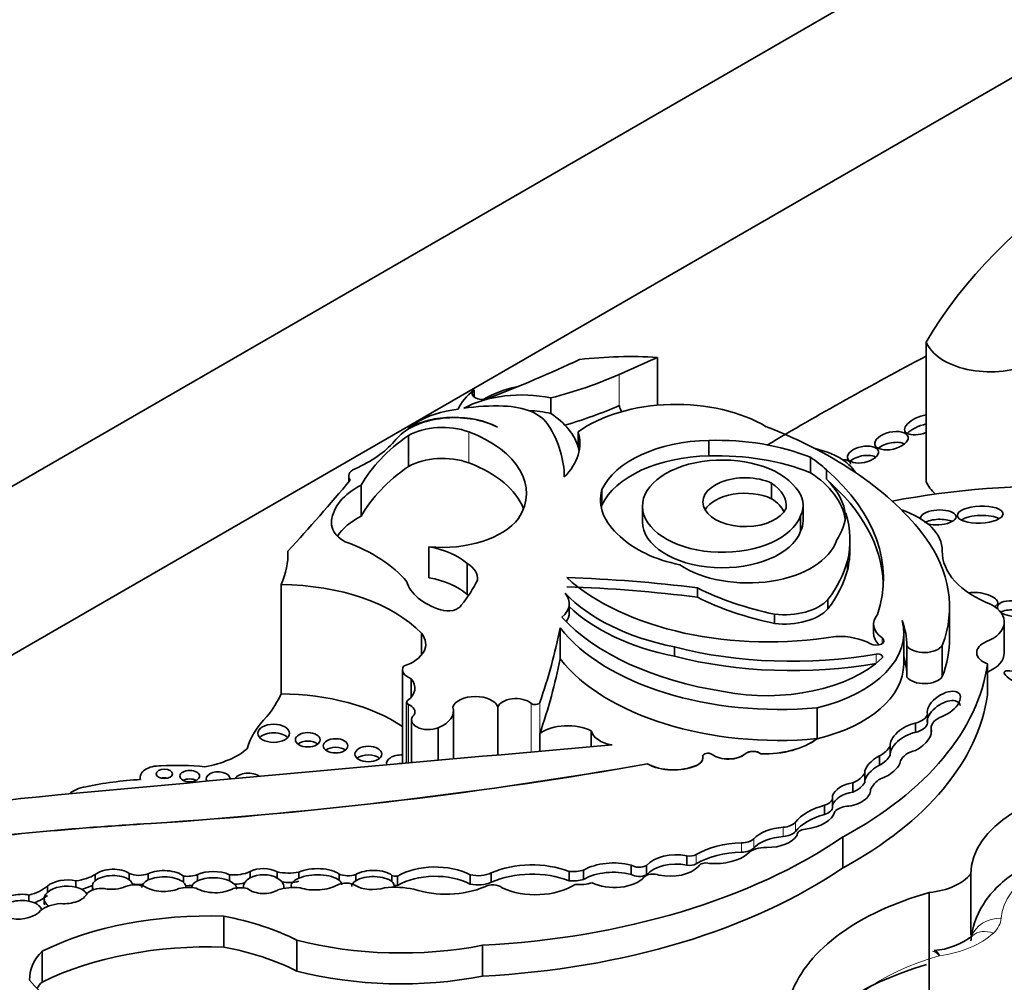
# Model space of a CAD drawing. Units: millimetres. Extents: x 0 to 1622, y 0 to 2227.
# Drawn here: x 458 to 468, y 531 to 541 of the extents above; entities that cross this region are included whole.
import ezdxf
from ezdxf import colors
from ezdxf.entities.mleader import LeaderData, LeaderLine
from ezdxf.math import Vec2, Vec3

# ---------------------------------------------------------------- set-up
doc = ezdxf.new("R2010")
doc.units = ezdxf.units.MM
doc.layers.add('DV7_Défaut', color=7, linetype='Continuous')
doc.layers.add('Défaut', color=7, linetype='Continuous')

# ---------------------------------------------------------------- blocks, each defined once
blk = doc.blocks.new('_DOT')
at = {"color": 0}
blk.add_line((0, 0), (-1, 0), dxfattribs=at)
at = {"color": 0, "const_width": 0.333}
blk.add_lwpolyline([(-0.1665, 0, 1), (0.1665, 0, 1)], format="xyb", close=True, dxfattribs=at)
blk = doc.blocks.new('SE6')
at = {"layer": 'DV7_Défaut', "color": 7, "linetype": 'Continuous', "lineweight": 35}
for p, q in [((440.0178, 525.7537), (475.3731, 546.1661)), ((447.0889, 528.2032), (475.3731, 544.5331)), ((467.054, 537.6514), (467.054, 536.3023)), ((464.4553, 537.5036), (464.4553, 537.0405)), ((462.6798, 537.12), (462.6798, 537.1881)), ((463.4218, 537.1111), (463.4218, 536.9612)), ((464.0862, 537.0385), (464.0822, 537.0367)), ((464.0862, 537.0385), (464.0862, 537.033)), ((462.0434, 536.8175), (462.0434, 536.8098)), ((462.0441, 536.7476), (462.0441, 536.4478)), ((463.6874, 536.7844), (463.6874, 536.6345)), ((464.9502, 536.5503), (464.9502, 536.7002)), ((465.9333, 536.3874), (465.9333, 536.5373)), ((461.4662, 536.3545), (461.4662, 536.2987)), ((466.0878, 536.3247), (466.0878, 536.4147)), ((461.5874, 536.2675), (461.5874, 535.9677)), ((465.558, 536.1364), (465.558, 536.2863)), ((463.9163, 536.0738), (463.9163, 536.2237)), ((464.3086, 536.064), (464.3086, 535.914)), ((465.8629, 535.9223), (465.8629, 536.0722)), ((465.8386, 535.8215), (465.8386, 535.9714)), ((461.3012, 535.9236), (461.3012, 535.8733)), ((466.9989, 535.9595), (466.9989, 535.9434)), ((466.3164, 535.6457), (466.3164, 535.7356)), ((462.2417, 535.6703), (462.2417, 535.3705)), ((462.6117, 535.5083), (462.6117, 535.2084)), ((466.2923, 535.4437), (466.2923, 535.5336)), ((460.8118, 535.3045), (460.8118, 534.2478)), ((464.8424, 535.1831), (464.8424, 535.273)), ((463.6008, 535.0323), (463.6008, 535.1222)), ((466.1035, 535.0713), (466.1035, 535.1613)), ((465.5871, 534.9292), (465.5871, 535.0192)), ((467.28, 534.7891), (467.28, 535.0902)), ((466.5448, 534.9218), (466.5448, 534.8318)), ((467.8094, 534.6451), (467.8094, 534.9436)), ((462.1695, 534.8359), (462.1695, 534.6231)), ((463.5109, 534.8874), (463.5109, 534.5876)), ((466.8364, 534.5366), (466.8364, 534.8377)), ((464.6173, 534.6117), (464.6173, 534.7016)), ((466.8681, 534.7123), (466.8681, 534.4112)), ((467.2098, 534.7172), (467.2098, 534.4161)), ((467.647, 534.5381), (467.647, 534.2396)), ((461.9871, 534.4847), (461.9871, 533.5749)), ((462.071, 534.3937), (462.071, 534.216)), ((462.027, 534.1667), (462.027, 533.5785)), ((462.4796, 533.6188), (462.4796, 534.0818)), ((462.9099, 534.1186), (462.9099, 533.657)), ((465.9996, 534.1144), (465.9996, 533.8146)), ((462.0743, 533.9963), (462.0743, 533.5827)), ((466.9488, 533.8749), (466.9488, 533.9649)), ((467.067, 533.9658), (467.067, 534.0557)), ((462.3334, 533.9207), (462.3334, 533.6058)), ((463.8136, 533.8906), (463.8136, 533.7364)), ((467.1007, 533.8561), (467.1007, 533.9151)), ((463.3154, 533.8659), (463.3154, 533.6927)), ((465.9996, 533.8146), (465.9996, 533.8133)), ((466.7051, 533.6515), (466.7051, 533.7414)), ((464.8926, 533.6282), (464.8926, 533.6295)), ((465.4538, 533.6688), (465.4538, 533.6675)), ((466.6031, 533.5579), (466.6031, 533.6479)), ((464.3569, 533.5715), (464.3569, 533.5702)), ((459.4489, 533.4423), (459.4489, 533.4193)), ((466.4586, 533.3913), (466.4586, 533.4813)), ((466.3426, 533.2977), (466.3426, 533.3877)), ((466.5138, 533.3036), (466.5138, 533.3197)), ((466.1487, 533.1559), (466.1487, 533.2458)), ((466.0704, 533.0802), (466.0704, 533.1702)), ((459.5551, 532.9945), (459.5551, 532.9932)), ((465.8041, 532.8824), (465.8041, 532.8799)), ((466.2489, 532.8644), (466.2489, 532.5659)), ((464.7391, 532.592), (464.7391, 532.682)), ((463.739, 532.4537), (463.739, 532.5436)), ((464.1986, 532.5012), (464.1986, 532.5911)), ((464.3475, 532.4971), (464.3475, 532.587)), ((459.014, 532.4404), (459.014, 532.5003)), ((459.343, 532.45), (459.343, 532.5099)), ((459.5268, 532.4477), (459.5268, 532.5077)), ((459.8682, 532.4243), (459.8682, 532.4842)), ((460.0044, 532.44), (460.0044, 532.5)), ((460.3124, 532.4389), (460.3124, 532.4989)), ((460.5128, 532.4683), (460.5128, 532.5282)), ((460.7754, 532.4661), (460.7754, 532.5261)), ((460.9831, 532.4645), (460.9831, 532.5244)), ((461.373, 532.4449), (461.373, 532.5049)), ((461.5354, 532.4408), (461.5354, 532.5007)), ((461.8832, 532.4324), (461.8832, 532.4923)), ((461.9377, 532.3951), (461.9377, 532.485)), ((462.6426, 532.4086), (462.6426, 532.4985)), ((462.8462, 532.4266), (462.8462, 532.5166)), ((463.5981, 532.4401), (463.5981, 532.5301)), ((467.485, 532.5057), (467.485, 531.9123)), ((458.5512, 532.3273), (458.5512, 532.3873)), ((458.8278, 532.3785), (458.8278, 532.4385)), ((458.9859, 532.3933), (458.9859, 532.3558)), ((459.3735, 532.3999), (459.3735, 532.4024)), ((459.8918, 532.3748), (459.8918, 532.382)), ((461.9065, 532.377), (461.9065, 532.3938)), ((458.3727, 532.242), (458.3727, 532.302)), ((467.0839, 532.3256), (467.0839, 530.5268)), ((460.2571, 532.0967), (460.2571, 531.7982)), ((460.9648, 531.8653), (460.9648, 531.5668)), ((462.7611, 531.8157), (462.7611, 531.5172)), ((458.5001, 531.7588), (458.5001, 531.4603))]:
    blk.add_line(p, q, dxfattribs=at)
at = {"layer": 'DV7_Défaut', "color": 7, "linetype": 'Continuous', "lineweight": 18}
for p, q in [((464.0822, 537.3378), (464.0822, 537.0367)), ((462.6289, 536.7821), (462.6289, 536.4823)), ((466.6281, 534.734), (466.6281, 534.7895)), ((466.5713, 534.5463), (466.5713, 534.6331)), ((463.2305, 534.1565), (463.2305, 533.6853)), ((463.3154, 534.1657), (463.3154, 533.8659)), ((462.0453, 534.1453), (462.0453, 533.5801)), ((464.9824, 533.6627), (464.9824, 533.6614)), ((465.3038, 533.6688), (465.3038, 533.6675)), ((464.8271, 533.5544), (464.8271, 533.5531)), ((465.671, 532.8677), (465.671, 532.9577)), ((465.7885, 532.9175), (465.7885, 533.0074)), ((465.3852, 532.757), (465.3852, 532.8469)), ((465.2677, 532.7163), (465.2677, 532.8062)), ((464.8291, 532.6033), (464.8291, 532.6932))]:
    blk.add_line(p, q, dxfattribs=at)
at = {"layer": 'DV7_Défaut', "color": 7, "linetype": 'Continuous', "lineweight": 35}
blk.add_arc((467.0736, 532.4668), 0.7049, 274.64298, 307.51685, dxfattribs=at)
for centre, major_axis, ratio, start_param, end_param in [((475.0139, 536.1171), (-8.3917, 0), 0.57735, 5.181457, 5.960966), ((467.6751, 537.7314), (0.6363, 0), 0.57735, 3.361155, 5.341784), ((464.1974, 536.0027), (2.6124, 0), 0.57735, 1.471912, 1.762109), ((429.5379, 563.4758), (56.9465, 0), 0.57735, -0.919006, -0.910738), ((491.8396, 521.8567), (-36.7418, 0), 0.57735, -0.830391, -0.771941), ((456.706, 542.4364), (11.0689, 0), 0.57735, -0.986337, -0.886769), ((462.0563, 538.8707), (3.3397, 0), 0.57735, -1.149569, -0.919006), ((463.4325, 536.7139), (-0.9391, 0), 0.57735, 5.086995, 5.497689), ((463.4325, 536.8639), (-0.9391, 0), 0.57735, 5.642198, 6.027531), ((463.1404, 536.671), (0.8125, 0), 0.57735, 1.21714, 2.332504), ((462.7589, 537.154), (0.0986, 0), 0.57735, 2.500605, 5.296848), ((462.8848, 536.3547), (-1.176, 0), 0.57735, 4.643895, 4.974896), ((462.9518, 536.7593), (0.4727, 0), 0.57735, 0.320022, 1.542169), ((462.0563, 538.5696), (3.3397, 0), 0.57735, -1.104081, -0.919006), ((464.6336, 536.3505), (1.2084, 0), 0.57735, 0.762873, 2.470278), ((464.2933, 537.0357), (0.2071, 0), 0.57735, 3.118693, 3.631955), ((462.4908, 536.5632), (0.6186, 0), 0.57735, 0.836215, 2.560885), ((462.484, 536.567), (-0.6184, 0), 0.57735, 3.962435, 5.505503), ((462.6558, 536.5901), (-0.7237, 0), 0.57735, 4.895658, 5.552724), ((463.1404, 536.5211), (0.8125, 0), 0.57735, 1.21714, 1.487136), ((462.5491, 536.5253), (1.154, 0), 0.57735, 0.164686, 0.713125), ((467.0284, 536.8553), (0.1824, 0.0626), 0.434104, 1.283211, 4.70389), ((463.1594, 536.3297), (-1.3998, 0), 0.57735, -0.730461, -0.648031), ((462.3735, 536.5561), (-0.4674, 0), 0.57735, 4.134311, 5.494498), ((460.9177, 536.3358), (2.635, 0), 0.57735, 0.006875, 0.341457), ((463.1404, 534.7949), (4.2495, 0), 0.57735, 0.40734, 0.980087), ((467.0284, 536.7653), (0.1824, 0.0626), 0.434104, 1.283211, 2.454024), ((463.986, 535.8195), (-2.521, 0), 0.57735, 5.591733, 5.970289), ((463.1594, 536.3297), (-1.3998, 0), 0.57735, -0.560247, -0.462315), ((461.9586, 536.189), (-1.2268, 0), 0.57735, 2.789742, 4.134311), ((462.5491, 536.6752), (-1.154, 0), 0.57735, 2.62517, 3.306279), ((460.7357, 537.027), (1.3082, 0), 0.57735, 5.362439, 5.82087), ((462.5491, 536.5253), (-1.154, 0), 0.57735, 3.254329, 3.306279), ((464.9881, 536.0607), (-1.1083, 0), 0.57735, 4.74654, 6.025487), ((465.0295, 535.7892), (-1.5798, 0), 0.57735, 4.103334, 4.762584), ((466.7176, 536.5925), (-0.1606, -0.0366), 0.505719, 3.693234, 5.501932), ((462.3735, 536.2563), (0.4674, 0), 0.57735, 0.992718, 2.352906), ((464.9881, 535.9108), (-1.1083, 0), 0.57735, 4.74654, 6.025487), ((465.082, 536.064), (0.7734, 0), 0.57735, 0.408437, 6.07445), ((465.0295, 535.6393), (-1.5798, 0), 0.57735, 4.103334, 4.762584), ((464.9123, 536.0147), (1.3645, 0), 0.57735, 0.532544, 0.725356), ((465.7384, 536.2597), (0.6702, 0), 0.57735, 0.342023, 1.205065), ((466.4419, 536.4733), (0.1498, 0.0319), 0.506155, 0.440455, 2.426955), ((463.986, 535.5197), (-2.521, 0), 0.57735, 5.591733, 5.970289), ((461.9586, 535.8891), (-1.2268, 0), 0.57735, 3.354855, 4.134311), ((466.1406, 536.4234), (-0.1791, -0.0597), 0.386094, 2.979122, 3.984961), ((461.6213, 536.3545), (0.1551, 0), 0.57735, 2.220846, 3.581599), ((465.302, 536.1021), (0.4091, 0), 0.57735, 0.894726, 6.032257), ((464.9123, 535.8648), (-1.3645, 0), 0.57735, 3.236877, 3.866948), ((463.362, 535.3635), (-3.2779, 0), 0.57735, 2.956779, 3.730462), ((430.3533, 544.9877), (34.5617, 0), 0.57735, -0.488116, -0.449554), ((462.1662, 535.8953), (-0.8664, 0), 0.57735, 5.443924, 6.22648), ((465.1255, 536.0681), (-0.5744, 0), 0.57735, 3.067133, 3.85985), ((464.9123, 535.9248), (-1.3645, 0), 0.57735, 3.198708, 3.674137), ((463.362, 535.2736), (-3.2779, 0), 0.57735, 3.165358, 3.730462), ((468.3829, 533.1286), (-5.4296, 0), 0.57735, 4.67753, 5.022898), ((467.6751, 536.3823), (-0.6363, 0), 0.57735, 0.219563, 0.581283), ((464.9804, 536.1246), (1.0778, 0), 0.57735, 2.981638, 3.74569), ((465.302, 535.9521), (0.4091, 0), 0.57735, 0.894726, 2.818701), ((465.2247, 536.0722), (-0.6383, 0), 0.57735, 2.864555, 3.618332), ((464.9804, 535.9747), (1.0778, 0), 0.57735, -3.301547, -3.262339), ((465.1255, 535.9182), (-0.5744, 0), 0.57735, 3.418776, 3.85985), ((462.1662, 535.5954), (-0.8664, 0), 0.57735, 5.443924, 5.917828), ((464.9123, 536.0147), (1.3645, 0), 0.57735, 5.915453, 6.258408), ((463.7732, 535.7356), (-2.5432, 0), 0.57735, 3.003579, 3.319299), ((466.4276, 535.6357), (-0.7812, 0), 0.57735, 3.131046, 4.194292), ((467.171, 535.9551), (-0.1721, -0.0083), 0.414584, 0.91423, 6.283185), ((467.5761, 535.892), (-0.2209, -0.009), 0.373216, 3.702435, 5.692037), ((461.7274, 535.8985), (0.4284, 0), 0.57735, 3.039739, 3.949709), ((462.3664, 536.1339), (0.8126, 0), 0.57735, 4.558319, 5.868395), ((465.082, 535.914), (0.7734, 0), 0.57735, 3.141593, 6.07445), ((465.2247, 535.9223), (-0.6383, 0), 0.57735, 2.864555, 3.141593), ((467.171, 535.9551), (-0.1721, -0.0083), 0.414584, 0, 0.080541), ((467.171, 535.8651), (-0.1721, -0.0083), 0.414584, 3.801871, 5.583029), ((460.5789, 534.9339), (1.6059, 0), 0.57735, 0.445046, 1.011222), ((465.0428, 536.0979), (-1.1054, 0), 0.57735, 0.537519, 1.227621), ((465.3313, 535.8228), (0.8688, 0), 0.57735, 3.848773, 6.100016), ((464.2741, 535.0902), (-3.0059, 0), 0.57735, 2.924959, 3.542109), ((458.7375, 535.6119), (-2.1416, 0), 0.57735, 2.8904, 3.156206), ((462.0616, 535.3115), (0.6471, 0), 0.57735, 0.554708, 1.288696), ((463.7732, 535.6457), (-2.5432, 0), 0.57735, 3.003579, 3.141593), ((468.2742, 535.6245), (1.0654, 0), 0.57735, 3.131046, 4.123251), ((462.3766, 535.369), (-0.3368, 0), 0.57735, 3.038918, 3.939767), ((463.7234, 535.7657), (2.6001, 0), 0.57735, 5.868807, 6.12796), ((463.7234, 535.6757), (2.6001, 0), 0.57735, 5.868807, 6.12796), ((460.7968, 534.4002), (1.5664, 0), 0.57735, 0.502664, 1.561203), ((462.6877, 535.3957), (-0.6682, 0), 0.57735, 0.163226, 1.053765), ((462.0616, 535.0117), (0.6471, 0), 0.57735, 0.554708, 1.288696), ((460.4243, 535.7016), (2.3674, 0), 0.57735, 5.833046, 6.022334), ((465.5305, 536.0834), (2.3089, 0), 0.57735, 3.7036, 4.997761), ((463.1355, 530.791), (7.9485, 0), 0.57735, 1.354359, 1.515249), ((462.3766, 535.0692), (-0.3368, 0), 0.57735, 3.877162, 3.939767), ((463.1987, 535.1222), (-0.402, 0), 0.57735, 2.535656, 3.585194), ((465.2542, 535.7494), (-1.9233, 0), 0.57735, 0.495052, 1.233235), ((463.1355, 530.7011), (7.9485, 0), 0.57735, 1.354359, 1.515249), ((466.3638, 536.2699), (-2.3013, 0), 0.57735, 0.848488, 1.226539), ((467.5646, 535.1531), (0.1816, -0.0272), 0.397029, 0, 2.232904), ((466.3638, 536.1799), (-2.3013, 0), 0.57735, 0.848488, 1.226539), ((465.6837, 535.2859), (-0.472, 0), 0.57735, 1.364657, 2.666611), ((467.4072, 534.9436), (-0.4022, 0), 0.57735, 2.181472, 3.959501), ((467.5646, 535.1531), (0.1816, -0.0272), 0.397029, 5.68509, 6.283185), ((467.9016, 535.0723), (-0.1583, 0.0182), 0.474585, 0.687661, 6.283185), ((462.4249, 535.1288), (0.1364, 0), 0.57735, 4.195358, 6.00119), ((463.1987, 535.0323), (-0.402, 0), 0.57735, 2.759015, 3.141593), ((465.2542, 535.6594), (-1.9233, 0), 0.57735, 0.53609, 1.233235), ((465.6837, 535.196), (-0.472, 0), 0.57735, 1.364657, 2.666611), ((466.9013, 534.9218), (0.3565, 0), 0.57735, 2.667386, 3.839417), ((467.9016, 535.0723), (-0.1583, 0.0182), 0.474585, 0, 0.259242), ((467.9016, 534.9823), (-0.1583, 0.0182), 0.474585, 3.829253, 5.704453), ((465.7432, 535.6677), (-2.5059, 0), 0.57735, 0.487442, 1.308122), ((465.4802, 534.8377), (-1.3562, 0), 0.57735, 1.963878, 3.296338), ((464.8414, 534.7053), (2.0267, 0), 0.57735, 0.005932, 0.217974), ((461.7885, 534.7295), (-0.4232, 0), 0.57735, 2.081019, 3.592025), ((449.908, 535.7464), (13.684, 0), 0.57735, 6.081749, 6.174238), ((465.6298, 535.4395), (-2.3247, 0), 0.57735, 0.423925, 1.730561), ((466.9013, 534.8318), (0.3565, 0), 0.57735, 3.141593, 3.704619), ((466.2022, 534.541), (0.4565, 0), 0.57735, 0.8134, 1.618499), ((466.5708, 534.7618), (-0.0748, 0), 0.57735, 0.746164, 3.839417), ((464.2741, 534.7891), (-3.0059, 0), 0.57735, 2.924959, 3.141593), ((467.7661, 534.6475), (0.2238, 0), 0.57735, 2.181472, 4.151367), ((465.7541, 536.1859), (2.8109, 0), 0.57735, 4.296018, 5.007372), ((466.5849, 534.6073), (-0.0466, 0), 0.57735, 2.599258, 5.007372), ((467.0372, 534.754), (-0.1839, 0), 0.57735, 0.403814, 2.787397), ((467.4072, 534.6451), (-0.4022, 0), 0.57735, 2.209815, 3.141593), ((449.908, 535.4466), (13.684, 0), 0.57735, 6.081749, 6.174238), ((465.6298, 535.1397), (-2.3247, 0), 0.57735, 0.423925, 1.730561), ((465.7541, 536.0959), (2.8109, 0), 0.57735, 4.296018, 5.007372), ((465.5118, 534.9807), (-1.2995, 0), 0.57735, 1.242318, 2.599258), ((465.4802, 534.5366), (-1.3562, 0), 0.57735, 1.963878, 3.141593), ((463.1939, 534.7466), (4.4678, 0), 0.57735, 5.46533, 6.202288), ((464.8414, 534.4042), (2.0267, 0), 0.57735, 0.005932, 0.177243), ((462.1771, 534.4847), (0.19, 0), 0.57735, 2.849396, 4.120125), ((461.7526, 534.3048), (-0.3537, 0), 0.57735, 2.501222, 3.591797), ((467.0372, 534.4529), (0.1839, 0), 0.57735, 3.545407, 5.928989), ((467.2244, 534.1448), (-0.1515, -0.1009), 0.522954, 1.13342, 6.145258), ((458.7375, 534.5552), (2.1416, 0), 0.57735, 5.843553, 6.031993), ((460.7968, 533.3435), (1.5664, 0), 0.57735, 0.707677, 1.561203), ((462.0736, 534.1667), (0.0466, 0), 0.57735, 2.501222, 4.061318), ((462.6917, 534.0945), (-0.2221, 0), 0.57735, 3.330166, 6.09424), ((463.083, 534.1015), (-0.1756, 0), 0.57735, 3.714696, 6.114531), ((463.2697, 534.1711), (-0.0466, 0), 0.57735, 0.573103, 2.940156), ((463.1939, 534.448), (4.4678, 0), 0.57735, 5.46533, 6.202288), ((467.2244, 534.0548), (-0.1515, -0.1009), 0.522954, 2.925499, 6.145258), ((461.9508, 534.0737), (-0.1561, 0), 0.57735, 2.837603, 4.061318), ((462.1403, 534.0818), (-0.3394, 0), 0.57735, 2.176321, 3.330493), ((462.0381, 533.575), (-1.5732, 0), 0.57735, 5.759938, 6.126049), ((462.2369, 533.9963), (0.1626, 0), 0.57735, 2.575348, 5.347546), ((466.9051, 533.818), (0.1911, 0.1067), 0.564956, 1.04573, 2.891095), ((466.8714, 534.0695), (0.197, 0), 0.57735, 5.115774, 6.161466), ((466.8714, 533.9796), (0.197, 0), 0.57735, 5.115774, 6.161466), ((467.3409, 533.9147), (-0.2402, 0), 0.57735, 5.298587, 6.280731), ((460.7405, 533.784), (0.1522, 0), 0.57735, 0.489193, 2.6524), ((463.585, 533.7405), (0.3462, 0), 0.57735, 0.84953, 2.463435), ((464.0998, 533.913), (-0.2888, 0), 0.57735, 0.134781, 1.268713), ((466.9051, 533.7281), (0.1911, 0.1067), 0.564956, 1.04573, 2.891095), ((466.9051, 533.818), (-0.1911, -0.1067), 0.564956, 1.487808, 3.056229), ((461.0707, 533.7214), (0.1203, 0), 0.57735, 0.636787, 2.504805), ((465.4865, 534.0416), (0.6464, 0), 0.57735, 4.66188, 5.629503), ((465.4865, 534.0403), (0.6464, 0), 0.57735, 4.66188, 5.629503), ((538.6071, 248.1802), (-500.221, 0), 0.57735, -1.421118, -1.409545), ((459.8483, 533.9658), (0.768, 0), 0.57735, 5.01175, 5.688018), ((461.3395, 533.6624), (0.1189, 0), 0.57735, 0.645415, 2.496178), ((465.3788, 533.6398), (0.0903, 0), 0.57735, 0.590231, 2.550992), ((465.3788, 533.6385), (0.0903, 0), 0.57735, 0.590231, 2.550992), ((466.3123, 533.8189), (0.415, 0), 0.57735, 5.48858, 5.954055), ((467.0569, 533.5665), (-0.2574, 0), 0.57735, 5.14332, 6.054064), ((461.6568, 533.5831), (0.13, 0), 0.57735, 0.582408, 2.559185), ((461.9749, 533.575), (0.1425, 0), 0.57735, 1.484874, 3.309544), ((464.7309, 533.6295), (-0.1617, 0), 0.57735, 2.20799, 3.26567), ((464.7309, 533.6282), (-0.1617, 0), 0.57735, 2.20799, 3.141593), ((464.942, 533.6447), (0.051, 0), 0.57735, 0.656872, 3.26567), ((464.942, 533.6434), (0.051, 0), 0.57735, 0.656872, 3.119399), ((465.1393, 533.7325), (0.1981, 0), 0.57735, 3.798464, 5.692584), ((465.1393, 533.7312), (0.1981, 0), 0.57735, 3.798464, 5.692584), ((466.6331, 533.5478), (0.1666, 0.0981), 0.529237, 1.441455, 2.830975), ((466.3123, 533.7289), (0.415, 0), 0.57735, 5.48858, 5.954055), ((466.6331, 533.5478), (-0.1666, -0.0981), 0.529237, 1.138468, 2.712271), ((459.6374, 533.4423), (0.1886, 0), 0.57735, 1.503195, 3.351861), ((456.4769, 548.4825), (27.0019, 0), 0.57735, 4.826637, 5.008529), ((456.4769, 548.4811), (27.0019, 0), 0.57735, 4.826637, 5.008529), ((459.8103, 532.7076), (-1.4693, 0), 0.57735, 4.531383, 4.821626), ((460.2032, 533.4275), (0.1154, 0), 0.57735, 0, 3.51009), ((461.9749, 533.4924), (0.1425, 0), 0.57735, 1.511894, 1.937389), ((464.6095, 533.7241), (0.3657, 0), 0.57735, 3.949698, 5.349583), ((464.6095, 533.7228), (0.3657, 0), 0.57735, 3.949698, 5.349583), ((466.6331, 533.4578), (0.1666, 0.0981), 0.529237, 1.441455, 2.830975), ((459.696, 532.0993), (-2.2997, 0), 0.57735, 4.818267, 5.055599), ((459.6815, 533.3914), (0.079, 0), 0.57735, 1.131329, 2.010263), ((459.9284, 533.3698), (0.0958, 0), 0.57735, 0.842726, 2.298867), ((460.2032, 533.4275), (0.1154, 0), 0.57735, 6.229448, 6.283185), ((460.4955, 533.4), (0.1392, 0), 0.57735, 0.672209, 2.783018), ((466.1737, 533.5282), (0.2962, 0), 0.57735, 5.319233, 6.005647), ((466.9427, 533.2585), (-0.4418, 0), 0.57735, 5.563615, 6.04087), ((459.0104, 533.1881), (0.2933, 0), 0.57735, 1.876458, 2.565622), ((466.3284, 533.2755), (0.1835, 0.0534), 0.558543, 1.332996, 2.779966), ((466.3284, 533.2755), (-0.1835, -0.0534), 0.558543, 1.174038, 3.053889), ((466.1737, 533.4382), (0.2962, 0), 0.57735, 5.319233, 6.005647), ((469.0162, 532.4981), (-1.5312, 0), 0.57735, 4.820227, 6.274528), ((459.4143, 530.349), (-5.1247, 0), 0.57735, 4.93261, 5.177368), ((465.9999, 533.2458), (-0.1488, 0), 0.57735, 2.064146, 3.327898), ((466.3284, 533.1855), (0.1835, 0.0534), 0.558543, 1.332996, 2.779966), ((466.3077, 532.8704), (-0.571, 0), 0.57735, 5.141158, 5.854416), ((465.8157, 533.1432), (0.36, 0), 0.57735, 4.906602, 6.126019), ((465.9999, 533.1559), (-0.1488, 0), 0.57735, 2.064146, 3.141593), ((466.3196, 533.0655), (-0.1678, 0), 0.57735, 4.920611, 5.797634), ((466.3077, 532.7804), (-0.571, 0), 0.57735, 5.141158, 5.854416), ((461.3885, 522.4388), (-18.3748, 0), 0.57735, 4.812334, 4.9346), ((461.3885, 522.4375), (-18.3748, 0), 0.57735, 4.812334, 4.9346), ((465.718, 532.7389), (-0.3818, 0), 0.57735, 4.835747, 5.771204), ((465.6526, 533.0433), (0.1494, 0), 0.57735, 4.835747, 5.854416), ((465.6526, 532.9533), (0.1494, 0), 0.57735, 4.835747, 5.854416), ((465.9045, 532.8824), (0.1004, 0), 0.57735, 1.765009, 3.181683), ((462.3029, 534.7814), (5.1571, 0), 0.57735, 4.801358, 5.583682), ((465.2647, 532.886), (0.1382, 0), 0.57735, 4.73424, 5.771204), ((465.718, 532.649), (-0.3818, 0), 0.57735, 4.835747, 5.771204), ((465.5164, 532.9374), (-0.3044, 0), 0.57735, 1.558581, 2.8093), ((465.2812, 532.4485), (-0.6197, 0), 0.57735, 4.73424, 5.53005), ((465.2647, 532.7961), (0.1382, 0), 0.57735, 4.73424, 5.771204), ((465.4972, 532.6531), (-0.1886, 0), 0.57735, 4.630344, 5.812824), ((464.0287, 532.3742), (0.4123, 0), 0.57735, 1.14626, 2.349845), ((464.6376, 532.5048), (0.3232, 0), 0.57735, 1.251522, 2.685067), ((464.7699, 532.7253), (0.0812, 0), 0.57735, 4.322509, 5.53005), ((465.2812, 532.3586), (-0.6197, 0), 0.57735, 4.73424, 5.53005), ((465.009, 532.8317), (-0.3906, 0), 0.57735, 1.434083, 2.53145), ((459.1797, 532.4541), (-0.1938, -0.006), 0.498199, 3.694886, 5.722092), ((459.6779, 532.4371), (-0.2139, -0.0015), 0.471853, 3.612814, 5.493331), ((460.1648, 532.4268), (-0.218, 0.0066), 0.470072, 3.983279, 5.55366), ((460.6433, 532.4371), (-0.1962, 0.0016), 0.617449, 3.979166, 5.445345), ((461.1544, 532.454), (-0.2451, -0.0058), 0.420284, 3.600371, 5.475978), ((461.7008, 532.4477), (-0.2057, -0.0028), 0.447942, 3.615884, 5.640366), ((462.3024, 532.2777), (0.5119, 0), 0.57735, 0.843955, 2.363908), ((462.3029, 534.4829), (5.1571, 0), 0.57735, 4.801358, 5.583682), ((463.2384, 532.2215), (0.6442, 0), 0.57735, 0.978392, 2.22531), ((463.6357, 532.6508), (0.2125, 0), 0.57735, 4.53438, 5.220341), ((464.0287, 532.2843), (0.4123, 0), 0.57735, 1.14626, 2.349845), ((464.2765, 532.6312), (0.1044, 0), 0.57735, 3.869089, 5.460438), ((464.6376, 532.4148), (0.3232, 0), 0.57735, 1.251522, 2.685067), ((464.5772, 532.6618), (-0.3091, 0), 0.57735, 1.211074, 2.65674), ((464.7699, 532.6354), (0.0812, 0), 0.57735, 4.322509, 5.53005), ((464.9249, 532.5678), (-0.0766, 0), 0.57735, 4.298351, 6.036403), ((458.7289, 532.3329), (-0.2104, -0.0123), 0.544798, 4.191543, 5.685216), ((458.7309, 532.6601), (0.3959, 0), 0.57735, 4.959405, 5.509079), ((459.1797, 532.3941), (-0.1938, -0.006), 0.498199, 3.694886, 5.722092), ((459.4377, 532.5852), (0.1611, 0), 0.57735, 4.084154, 5.298283), ((459.1797, 532.3941), (-0.1938, -0.006), 0.498199, 3.146505, 3.694886), ((459.6779, 532.3771), (0.2139, 0.0015), 0.471853, 2.351738, 3.152552), ((459.6779, 532.3771), (-0.2139, -0.0015), 0.471853, 3.612814, 5.493331), ((459.903, 532.5881), (0.1832, 0), 0.57735, 4.521472, 5.299122), ((460.1648, 532.3668), (-0.218, 0.0066), 0.470072, 3.983279, 5.55366), ((460.3558, 532.6426), (-0.2528, 0), 0.57735, 1.39814, 2.240665), ((460.6433, 532.3772), (0.1962, -0.0016), 0.617449, 2.303752, 3.144225), ((460.6433, 532.3772), (-0.1962, 0.0016), 0.617449, 3.979166, 5.445345), ((460.883, 532.6819), (0.2905, 0), 0.57735, 4.33277, 5.064206), ((460.6433, 532.3772), (-0.1962, 0.0016), 0.617449, 3.022513, 3.979166), ((461.1544, 532.3941), (0.2451, 0.0058), 0.420284, 2.334386, 3.284717), ((461.1544, 532.3941), (-0.2451, -0.0058), 0.420284, 3.600371, 5.475978), ((461.4593, 532.5696), (0.1414, 0), 0.57735, 4.056158, 5.280491), ((461.1544, 532.3941), (-0.2451, -0.0058), 0.420284, 3.151573, 3.600371), ((461.7008, 532.3878), (0.2057, 0.0028), 0.447942, 2.498773, 3.144031), ((461.7008, 532.3878), (-0.2057, -0.0028), 0.447942, 3.615884, 5.640366), ((461.9225, 532.5187), (0.0603, 0), 0.57735, 4.001774, 4.966479), ((462.3024, 532.1877), (0.5119, 0), 0.57735, 0.843955, 2.363908), ((462.7198, 532.5999), (0.1919, 0), 0.57735, 4.298119, 5.431603), ((463.2384, 532.1316), (0.6442, 0), 0.57735, 0.978392, 2.22531), ((463.6357, 532.5608), (0.2125, 0), 0.57735, 4.53438, 5.220341), ((464.0364, 532.5598), (-0.3218, 0), 0.57735, 0.842172, 2.669771), ((464.2765, 532.5413), (0.1044, 0), 0.57735, 3.869089, 5.460438), ((464.4107, 532.4475), (-0.1001, 0), 0.57735, 4.099044, 5.778996), ((466.9829, 532.6395), (0.553, 0), 0.57735, 4.896064, 5.850709), ((459.7435, 531.9175), (3.2431, 0), 0.57735, 2.879364, 4.552894), ((458.2096, 532.5207), (0.4125, 0), 0.57735, 5.119075, 5.688229), ((458.7289, 532.2729), (-0.2104, -0.0123), 0.544798, 4.191543, 5.685216), ((458.7289, 532.2729), (-0.2104, -0.0123), 0.544798, 3.328137, 4.191543), ((458.7309, 532.5702), (0.3959, 0), 0.57735, 5.101215, 5.413283), ((459.0709, 532.278), (-0.1516, 0), 0.57735, 4.498886, 5.837671), ((459.1797, 532.3941), (0.1938, 0.006), 0.498199, 2.580499, 3.494839), ((459.1797, 532.4541), (0.1938, 0.006), 0.498199, 4.289927, 5.417738), ((459.3991, 532.3088), (-0.1598, 0), 0.57735, 4.040795, 5.322011), ((459.4377, 532.4953), (0.1611, 0), 0.57735, 4.293033, 4.931136), ((459.6779, 532.4371), (0.2139, 0.0015), 0.471853, 3.714462, 5.451296), ((459.9193, 532.2419), (-0.2318, 0), 0.57735, 4.399453, 5.143271), ((459.6779, 532.3771), (-0.2139, -0.0015), 0.471853, 3.167907, 3.612814), ((459.903, 532.4981), (0.1832, 0), 0.57735, 4.639705, 4.990166), ((460.1648, 532.3668), (0.218, -0.0066), 0.470072, 2.412067, 3.144682), ((460.1648, 532.4268), (0.218, -0.0066), 0.470072, 3.801325, 5.719447), ((460.1648, 532.3668), (-0.218, 0.0066), 0.470072, 3.117324, 3.983279), ((460.4119, 532.2595), (0.1961, 0), 0.57735, 1.172534, 1.905576), ((460.3558, 532.5527), (-0.2528, 0), 0.57735, 1.592235, 1.990785), ((460.6433, 532.4371), (0.1962, -0.0016), 0.617449, 3.803543, 5.499921), ((460.9435, 532.1801), (-0.3367, 0), 0.57735, 4.553548, 5.213934), ((460.883, 532.5919), (0.2905, 0), 0.57735, 4.496102, 5.064206), ((461.1544, 532.454), (0.2451, 0.0058), 0.420284, 4.004112, 5.656887), ((461.4388, 532.3453), (-0.1248, 0), 0.57735, 3.883428, 5.454887), ((461.7008, 532.4477), (0.2057, 0.0028), 0.447942, 3.733781, 5.288933), ((461.9096, 532.067), (-0.5369, 0), 0.57735, 4.357373, 4.891526), ((461.7008, 532.3878), (-0.2057, -0.0028), 0.447942, 3.171733, 3.615884), ((461.9225, 532.4288), (0.0603, 0), 0.57735, 4.437464, 4.966479), ((462.4068, 532.6753), (-0.6318, 0), 0.57735, 1.056889, 2.207956), ((462.7198, 532.51), (0.1919, 0), 0.57735, 4.298119, 5.431603), ((462.8599, 532.3365), (-0.1105, 0), 0.57735, 3.752441, 5.485842), ((463.2763, 532.5974), (-0.5071, 0), 0.57735, 0.87287, 2.419963), ((463.6939, 532.5583), (-0.2699, 0), 0.57735, 1.433734, 2.066226), ((458.2843, 532.189), (-0.216, -0.0144), 0.550655, 4.25418, 5.86729), ((458.2843, 532.129), (-0.216, -0.0144), 0.550655, 4.25418, 5.86729), ((458.2096, 532.4308), (0.4125, 0), 0.57735, 5.256206, 5.688229), ((458.7289, 532.2729), (0.2104, 0.0123), 0.544798, 2.543624, 3.774657), ((458.7289, 532.243), (0.2104, 0.0123), 0.544798, 2.89808, 3.352113), ((458.7289, 532.3329), (0.2104, 0.0123), 0.544798, 4.442382, 6.026467), ((468.1489, 531.0467), (-2.4579, 0), 0.57735, 5.160562, 6.069316), ((458.2843, 532.129), (-0.216, -0.0144), 0.550655, 3.326829, 4.25418), ((458.715, 532.0558), (-0.2852, 0), 0.57735, 4.838098, 5.657794), ((458.2843, 532.189), (0.216, 0.0144), 0.550655, 4.317857, 5.850808), ((460.108, 530.6638), (-2.4865, 0), 0.57735, 4.65238, 5.415602), ((459.6494, 531.0009), (1.993, 0), 0.57735, 0.849896, 1.260899), ((460.108, 530.3653), (-2.4865, 0), 0.57735, 4.65238, 5.415602), ((459.6494, 530.7024), (1.993, 0), 0.57735, 0.849896, 1.260899), ((461.9728, 533.1659), (-2.4679, 0), 0.57735, 1.150072, 1.895911), ((459.3279, 531.4907), (0.9492, 0), 0.57735, 2.630467, 3.163089), ((468.1489, 530.3572), (-2.4579, 0), 0.57735, 5.172247, 6.061234), ((461.9728, 532.8674), (-2.4679, 0), 0.57735, 1.150072, 1.895911), ((459.8717, 531.8628), (-1.6341, 0), 0.57735, 0.419068, 1.522818), ((459.3279, 531.1922), (0.9492, 0), 0.57735, -3.652719, -3.528243)]:
    blk.add_ellipse(centre, major_axis=major_axis, ratio=ratio, start_param=start_param, end_param=end_param, dxfattribs=at)
for centre, major_axis, ratio in [((466.7176, 536.6974), (-0.1606, -0.0366), 0.505719), ((466.4419, 536.5633), (0.1498, 0.0319), 0.506155), ((467.5761, 535.982), (-0.2209, -0.009), 0.373216), ((467.9463, 534.4021), (-0.1365, 0.056), 0.311643), ((460.7405, 533.8666), (0.1522, 0), 0.57735), ((461.0707, 533.8039), (0.1203, 0), 0.57735), ((461.3395, 533.745), (0.1189, 0), 0.57735), ((461.6568, 533.6657), (0.13, 0), 0.57735), ((459.6815, 533.474), (0.079, 0), 0.57735), ((459.9284, 533.4524), (0.0958, 0), 0.57735)]:
    blk.add_ellipse(centre, major_axis=major_axis, ratio=ratio, dxfattribs=at)
at = {"layer": 'DV7_Défaut', "color": 7, "linetype": 'Continuous', "lineweight": 18}
for centre, major_axis, ratio, start_param, end_param in [((469.0162, 532.0484), (-1.2375, 0), 0.57735, 4.83657, 6.24302), ((467.7797, 531.8372), (0.293, -0.0204), 0.815838, 1.627523, 2.967547), ((467.266, 532.089), (0.5141, 0), 0.57735, 5.73034, 6.24302), ((466.9829, 532.1898), (0.8468, 0), 0.57735, 4.948492, 5.73034), ((467.7035, 531.6933), (0.2007, -0.2145), 0.694866, 2.209557, 3.127675), ((468.1489, 530.597), (-2.1641, 0), 0.57735, 5.176116, 6.05887)]:
    blk.add_ellipse(centre, major_axis=major_axis, ratio=ratio, start_param=start_param, end_param=end_param, dxfattribs=at)
at = {"layer": 'DV7_Défaut', "color": 7, "linetype": 'Continuous', "lineweight": 35}
blk.add_open_spline([(468.8593, 532.8117), (468.7051, 532.7949), (468.3943, 532.7562), (467.9392, 532.5669), (467.617, 532.2808), (467.5016, 532.0092), (467.4887, 531.8799), (467.4866, 531.8576)], degree=3, knots=[0, 0, 0, 0, 0.204964, 0.485026, 0.742827, 0.962027, 1, 1, 1, 1], dxfattribs=at)
at = {"layer": 'DV7_Défaut', "color": 7, "linetype": 'Continuous', "lineweight": 18}
blk.add_open_spline([(467.181, 531.7145), (467.158, 531.743), (467.1351, 531.7585), (467.1156, 531.7594)], degree=3, dxfattribs=at)
at = {"layer": 'DV7_Défaut', "color": 7, "linetype": 'Continuous', "lineweight": 35}
blk.add_open_spline([(467.181, 531.7145), (467.165, 531.7487), (467.1492, 531.7664), (467.1366, 531.7649)], degree=3, dxfattribs=at)

msp = doc.modelspace()

# ---------------------------------------------------------------- block references
at = {"layer": 'Défaut'}
msp.add_blockref('SE6', (0, 0), dxfattribs=at)

# ---------------------------------------------------------------- leaders
at = {"layer": 'Défaut', "color": 7, "linetype": 'Continuous', "lineweight": 18}
ml = msp.add_multileader_mtext('Standard', dxfattribs=at)
ml.set_content('{\\pxsm0.9;\\fSolid Edge ISO|b1||i0||c0|p34;\\W1.;06/12/2016\\P}', color=256)
ml.set_leader_properties()
ml.set_arrow_properties(name='DOT')
ml.build(insert=Vec2(0, 0))
ml.multileader.update_dxf_attribs({"leader_type": 0, "dogleg_length": 0, "arrow_head_size": 12})
ctx = ml.context
ctx.base_point, ctx.char_height, ctx.arrow_head_size, ctx.landing_gap_size = Vec3(1231.9917, 2220.1776), 12, 12, 4.2
notes = []
notes.append((ctx, [(0, (0, 0, 0), (0, 0), (1, 0), 1, [])]))
ctx.mtext.insert = Vec3(1233.9917, 2226.2977)
ml = msp.add_multileader_mtext('Standard', dxfattribs=at)
ml.set_content('{\\pxsm0.9;\\fArial|b1||i0||c0|p34;\\W1.;151/W\\P}', color=256)
ml.set_leader_properties()
ml.set_arrow_properties(name='DOT')
ml.build(insert=Vec2(0, 0))
ml.multileader.update_dxf_attribs({"leader_type": 0, "dogleg_length": 0, "arrow_head_size": 12})
ctx = ml.context
ctx.base_point, ctx.char_height, ctx.arrow_head_size, ctx.landing_gap_size = Vec3(512.8652, 2220.0101), 12, 12, 4.2
notes.append((ctx, [(0, (0, 0, 0), (0, 0), (1, 0), 1, [])]))
ctx.mtext.insert = Vec3(514.8652, 2226.1121)
for ctx, leaders in notes:
    for number, flags, end, landing, length, lines in leaders:
        leader = LeaderData()
        leader.index, (leader.has_last_leader_line, leader.has_dogleg_vector, leader.attachment_direction) = number, flags
        leader.last_leader_point, leader.dogleg_vector, leader.dogleg_length = Vec3(end), Vec3(landing), length
        for number, points, colour, breaks in lines:
            line = LeaderLine()
            line.index, line.vertices, line.color, line.breaks = number, Vec3.list(points), colors.encode_raw_color(colour), breaks
            leader.lines.append(line)
        ctx.leaders.append(leader)

doc.saveas('drawing.dxf')
